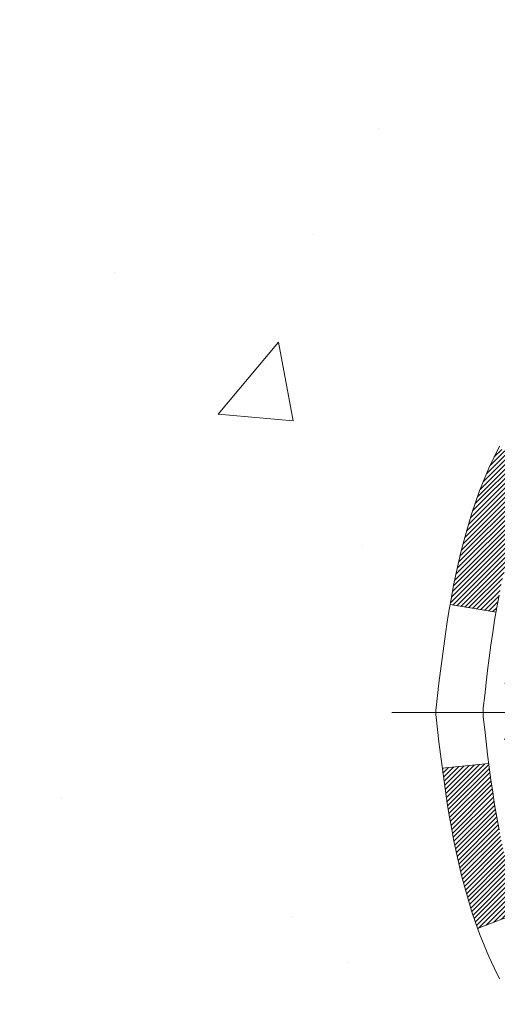
# Model space of a CAD drawing. Extents: x 780 to 3254, y 78 to 1977.
# Drawn here: x 793 to 794, y 97 to 98 of the extents above; entities that cross this region are included whole.
import ezdxf

# ---------------------------------------------------------------- set-up
doc = ezdxf.new("R2010")
doc.units = 0
doc.header["$LTSCALE"] = 5
doc.header["$MEASUREMENT"] = 0
doc.linetypes.add('CENTERX2', pattern=[4, 2.5, -0.5, 0.5, -0.5])
for name, color, linetype, lineweight in [('CENTERLINE - L', 1, 'CENTERX2', 15), ('CONCRETE - H', 130, 'CONTINUOUS', 9), ('DECK COAT - H', 20, 'CONTINUOUS', 20), ('DECK COAT - L', 22, 'CONTINUOUS', 18), ('MIG FOOT - H', 251, 'CONTINUOUS', 20), ('PVC SIDESHEET - H', 170, 'CONTINUOUS', 20)]:
    doc.layers.add(name, color=color, linetype=linetype, lineweight=lineweight)

msp = doc.modelspace()

# ---------------------------------------------------------------- hatches: boundary and pattern name
at = {"layer": 'CONCRETE - H'}
h = msp.add_hatch(dxfattribs=at)
h.set_pattern_fill('AR-CONC', color=256, scale=0.1875)
h.set_pattern_definition([(49.99999999999999, (54.58164062500055, 0), (1.344862842376413, -0.1176602530923658), [0.140625, -1.546875]), (355, (54.58164062500055, 0), (-0.260158750524375, 1.410360250687522), [0.1125, -1.2375]), (100.45144446, (54.69371252687554, -0.00980502), (1.084704087613335, 1.29269998306618), [0.11951286, -1.314641459999999]), (46.18420000000002, (54.58164062500055, 0.375), (2.001077495009198, -0.3103486514870185), [0.2109374999999999, -2.320312499999999]), (96.63563549, (54.74839702187555, 0.349137549375), (1.752491148139178, 1.826472376452282), [0.17926939125, -1.9719633]), (351.1841639899999, (54.58164062500055, 0.375), (1.7524911469777, 1.826472375506232), [0.16875, -1.856250001875]), (21, (54.76914062500055, 0.28125), (1.119200722722116, -0.7549104199975103), [0.140625, -1.546875]), (326.0000000000001, (54.76914062500055, 0.28125), (0.4562162473529657, 1.359656334462849), [0.1125, -1.2375]), (71.45144474, (54.86240735125055, 0.21834079875), (1.575416956368696, 0.6047459115119134), [0.11951285625, -1.31464146]), (37.50000000000001, (54.58164062500055, 0), (0.02279972871992, 0.6241759759337091), [0, -1.2225, 0, -1.25625, 0, -1.2421875]), (7.499999999999999, (54.58164062500055, 0), (0.4932553827040286, 0.7395219597794255), [0, -0.7162499999999999, 0, -1.194375, 0, -0.4734375]), (327.5, (54.16351562500054, 0), (1.000917067823267, -0.04229038450196204), [0, -0.46875, 0, -1.4625, 0, -1.940625]), (317.5, (53.97601562500054, 0), (1.093474067516974, 0.1876968418730957), [0, -0.609375, 0, -0.97125, 0, -1.378125])])
edge = h.paths.add_edge_path()
edge.add_spline(control_points=[(789.1486038002743, 99.25223953612996), (789.1216005186806, 99.0337800212522), (788.9955543447336, 98.00932312758476), (791.3665837184623, 97.98207054789583), (790.8465930889896, 95.69120653494943), (788.7179256214645, 96.23190197874894), (788.2920208992097, 94.67891089878583), (787.7427230400427, 93.95097523295644)], knot_values=[0, 0, 0, 0, 0.6097946140854162, 2.858453099673033, 4.110041409528166, 5.445415819824203, 7.948369696947667, 7.948369696947667, 7.948369696947667, 7.948369696947667], degree=3, periodic=0)
edge.add_line((787.7427230400427, 93.95097523295698), (788.2357231760876, 93.95097523295561))
edge.add_line((788.2357231760876, 93.95097523295561), (788.2357231760876, 94.14782524146864))
edge.add_line((788.2357231760876, 94.14782524146864), (788.9054083920647, 94.14782524146864))
edge.add_arc((788.9054083920652, 94.1871952414655), 0.03936999999686464, 269.9999999993498, 300.0000000013509)
edge.add_line((788.9250933920645, 94.15309982132169), (789.0608542996825, 94.23148141788025))
edge.add_arc((789.1159722996824, 94.13601424146873), 0.1102359999998725, 90.000000000054, 119.99999999995151, ccw=False)
edge.add_line((789.1159722996823, 94.2462502414686), (790.0239302407114, 94.2462502414686))
edge.add_arc((790.0239302407114, 94.28562024146851), 0.03936999999990576, 269.9999999999276, 299.9974525033449)
edge.add_line((790.0436137247343, 94.2515239461168), (790.7237024268703, 94.64417282413933))
edge.add_arc((790.783702367652, 94.54024974133304), 0.1200000001407472, 90.00072385172791, 119.9999673124872, ccw=False)
edge.add_line((790.7837008516206, 94.66024974146421), (790.9951437501575, 94.66024974146427))
edge.add_arc((790.9951437501575, 94.69961974146432), 0.03937000000004787, 269.9999999999819, 315.0000000000584)
edge.add_line((791.0229825441329, 94.671780947489), (791.1394490682652, 94.78824747162145))
edge.add_arc((791.3891510425722, 94.53854549731517), 0.3531319186157366, 103.90225428136017, 135.000000000075, ccw=False)
edge.add_arc((791.6784356356608, 93.36977572392041), 1.557170273068493, 76.09799910872249, 103.90205835499881, ccw=False)
edge.add_arc((791.9677202287387, 94.53854549731437), 0.3531319186164311, 44.999999999994884, 76.09799910895867, ccw=False)
edge.add_line((792.2174222030459, 94.78824747162145), (792.3338887271785, 94.67178094748897))
edge.add_arc((792.3617275211537, 94.69961974146418), 0.03936999999984869, 224.9999999999982, 269.9999999999923)
edge.add_line((792.3617275211537, 94.66024974146433), (794.0726326236379, 94.66024974146427))
edge.add_arc((794.0726326236379, 94.69961974146426), 0.03936999999999102, 270.0000000000414, 360.0000000000414)
edge.add_line((794.1120026236379, 94.69961974146429), (794.1120011076656, 96.6059518670339))
edge.add_arc((794.0726311076658, 96.60595186703407), 0.03936999999983826, 359.9999999997518, 432.6976227628406)
edge.add_arc((794.2119431484339, 97.0531659808704), 0.4290404058596133, 233.0250989603211, 252.69762276280818, ccw=False)
edge.add_arc((794.2884294882426, 97.11527407300974), 0.525199596184463, 194.3079434824739, 230.4333558243558, ccw=False)
edge.add_arc((795.3583796746419, 97.4021290998266), 1.63290906560948, 184.8191964166424, 194.78293138846, ccw=False)
edge.add_arc((795.0892132024641, 97.16820117538808), 1.361411651893337, 161.6649460398426, 175.9250205045912, ccw=False)
edge.add_arc((794.2236838247322, 97.4607560801582), 0.4478254090914005, 108.12890291726649, 162.3597440615027, ccw=False)
edge.add_arc((794.0536060561685, 97.9379396444046), 0.06004988997899587, 300.7846078929373, 346.5177693440898)
edge.add_line((794.1120011076656, 97.92393938558058), (794.1120011076656, 98.11317443443926))
edge.add_line((794.1120011076656, 98.11317443443926), (794.2104261076653, 98.11317443443926))
edge.add_line((794.2104261076653, 98.11317443443926), (794.2104261076653, 98.11772699055936))
edge.add_arc((794.1710561076654, 98.11772699055948), 0.03936999999987023, 359.9999999998346, 417.096847860755)
edge.add_line((794.1924427043011, 98.15078164808804), (793.8772247638453, 98.35472987956112))
edge.add_arc((794.0581968507723, 98.55587987380079), 0.2705775608385174, 181.4692888508212, 228.0226889058713, ccw=False)
edge.add_line((793.7877082524552, 98.54894196274873), (793.4997955722432, 98.5489419627487))
edge.add_arc((793.4985917306998, 98.62647827868554), 0.07754566089420584, 179.1104878120976, 270.8895121878814, ccw=False)
edge.add_line((793.4210554147629, 98.62768212022903), (793.4210554147629, 99.25223953612976))
edge.add_line((793.4210554147629, 99.25223953612976), (789.1486038002743, 99.25223953612976))
h.paths.add_polyline_path([(789.6918694069076, 97.58065936286249), (791.775202740241, 97.58065936286249), (791.775202740241, 98.37232602952916), (789.6918694069076, 98.37232602952916)], flags=25)
h.paths.add_polyline_path([(788.841650260162, 94.82202763629041), (790.3833169268288, 94.82202763629041), (790.3833169268288, 95.61369430295709), (788.841650260162, 95.61369430295709)], flags=24)
at = {"layer": 'DECK COAT - H'}
h = msp.add_hatch(dxfattribs=at)
h.set_pattern_fill('ANSI31', color=256, scale=0.03937, style=0)
h.set_pattern_definition([(45, (615.0677582006734, -22.68371530796652), (-0.003479849246914297, 0.003479849246914297), [])])
h.paths.add_polyline_path([(794.0877150208842, 96.71861111229825), (794.0701335440124, 96.72620674907469), (794.0527947819518, 96.73417412749887), (794.035820092108, 96.74269911839465), (794.0193308318866, 96.75196759258583), (794.0034483586932, 96.76216542089631), (793.9882871222377, 96.7734610823739), (793.9781042651745, 96.78220851988412), (793.9312605224959, 96.7294365289973), (793.939576229709, 96.72205526681148), (793.9538918271303, 96.71040600212643), (793.9687245812962, 96.69944081516624), (793.9840651106061, 96.68925353508655), (793.999904024931, 96.6799379633656), (794.0162135168347, 96.67152813383538), (794.0329083884142, 96.66387183739931), (794.0498922947507, 96.65678069078385), (794.067068890925, 96.65006631071546), (794.0843418320185, 96.64354031392062, -0.08774410998958634), (794.0965234293596, 96.63724445884844), (794.1395291162827, 96.69357107257102, 0.08775186200324364), (794.1054178551615, 96.71120134634563)])
h.paths.add_polyline_path([(793.8388955610401, 97.03343408236293), (793.8342573699141, 97.05198629125329), (793.8300213233429, 97.07061331631425), (793.8261610655994, 97.08928619467181), (793.8226430832049, 97.10799357160838), (793.8194307589047, 97.1267317277296), (793.8164874629064, 97.14549697448558), (793.8137765654174, 97.16428562332632), (793.811261436645, 97.1830939857019), (793.8105709991437, 97.18861058968223), (793.741038756992, 97.18134410368499), (793.743123054293, 97.16579851550932), (793.7457270988131, 97.14743993528234), (793.7484934195517, 97.12913253460499), (793.7514474864577, 97.1108843463272), (793.7546147694798, 97.09270340329886), (793.7580207385666, 97.0745977383699), (793.7616908636671, 97.05657538439021), (793.7656506147299, 97.0386443742097), (793.7699254617039, 97.02081274067825), (793.7745408745378, 97.00308851664582), (793.7795223231802, 96.98547973496227), (793.7848952775802, 96.96799442847751), (793.7906852076861, 96.95064063004148), (793.7939847534283, 96.94152705404107), (793.8596116536029, 96.96712908354323), (793.8554765026857, 96.97854072013752), (793.8494797773318, 96.99667986006287), (793.8439612468147, 97.01498812638539)])
h.paths.add_polyline_path([(793.8554765026857, 97.55135053247716), (793.8619767729701, 97.56928910926314), (793.8690059382792, 97.58699568616751), (793.876589348707, 97.60443882644816), (793.8847523543474, 97.62158709336282), (793.8897724392532, 97.63121849435521), (793.8253948156776, 97.66093909671831), (793.8185091267611, 97.647143462222), (793.8108089110526, 97.63043441108442), (793.8036178476681, 97.6135314793031), (793.7969175834471, 97.59646488011063), (793.7906852076861, 97.5792506225732), (793.7848952775802, 97.56189682413716), (793.7795223231802, 97.5444115176524), (793.7745408745378, 97.52680273596886), (793.7699254617039, 97.50907851193642), (793.7656506147299, 97.49124687840498), (793.7616908636671, 97.47331586822449), (793.7580207385666, 97.4552935142448), (793.7546147694798, 97.43718784931582), (793.7527255538056, 97.42634331085775), (793.8215118182618, 97.41529877717949), (793.8226430832049, 97.4218976810063), (793.8261610655994, 97.44060505794286), (793.8300213233429, 97.45927793630042), (793.8342573699141, 97.47790496136139), (793.8388955610401, 97.49645717025174), (793.8439612468147, 97.51490312622929), (793.8494797773318, 97.5332113925518)])
h.paths.add_polyline_path([(794.1828686236483, 98.03782882332078), (794.1120026236483, 98.03782882332078), (794.1120026236483, 97.92393938558071, -0.328288350635692), (794.0843418320185, 97.88635093869405), (794.0670688909252, 97.87982494189922), (794.0498922947507, 97.87311056183083), (794.0329083884142, 97.86601941521536), (794.0162135168347, 97.8583631187793), (793.999904024931, 97.8499532892491), (793.9997172591712, 97.84984344397847), (794.0370101105292, 97.78778978261883), (794.0527947819518, 97.79571712511574), (794.0701335440124, 97.80368450353993), (794.087715020884, 97.81128014031643), (794.105417855162, 97.8186899062691, 0.3282898029372718), (794.1828686236483, 97.92393772947977)])
h.paths.add_polyline_path([(794.379718623648, 96.68344903517101, 0.1703996666966916), (794.3339458133836, 96.81385935134868), (794.2786252961149, 96.7695690552882, -0.1703996666971142), (794.308852623648, 96.68344903517065), (794.3088526236476, 96.56204942745454), (794.3797186236351, 96.5620494274546)])
h.paths.add_polyline_path([(794.0463648227709, 97.0279255416188), (794.0442515130622, 97.03361165402464), (794.0422003658017, 97.03939209979504), (794.0402097912441, 97.04526600755742), (794.0387585054079, 97.04974888814428), (794.0378071076308, 97.05275527838427), (794.0368699584766, 97.05578454854091), (794.0359468592134, 97.05883658982552), (794.0350376111094, 97.06191129344955), (794.034142015433, 97.06500855062433), (794.033260011477, 97.06812737147038), (794.0323919485503, 97.07126396312287), (794.0315376601619, 97.07441758924068), (794.0306969195815, 97.07758788668485), (794.0299014885036, 97.08065129665312), (793.9620968779917, 97.05981334624543), (793.9622333134153, 97.0592865437821), (793.9636180229674, 97.05410290709108), (793.9650413491497, 97.04893837756549), (793.9665043809106, 97.04379401652452), (793.9680088161539, 97.0386724135472), (793.9695562846051, 97.03357559983291), (793.9711480545111, 97.02850455586716), (793.9727853941191, 97.02346026213527), (793.974469571676, 97.01844369912277), (793.9762018554289, 97.01345584731507), (793.9779835136251, 97.0084976871976), (793.9798158145113, 97.00357019925579), (793.9817000263347, 96.99867436397511), (793.9836374173424, 96.99381116184094), (793.9856292557814, 96.98898157333878), (793.9876768098989, 96.98418657895402), (793.9897813479416, 96.97942715917213), (793.991944138157, 96.97470429447853), (793.9941664487918, 96.97001896535866), (793.9964495480933, 96.96537215229796), (793.9987947043085, 96.96076483578184), (794.0012031856843, 96.9561979962958), (794.003676260468, 96.95167261432522), (794.0062151969064, 96.94718967035556), (794.0088212632468, 96.94275014487224), (794.011495727736, 96.93835501836074), (794.0142398586214, 96.93400527130643), (794.0170549241496, 96.92970188419483), (794.0199421925681, 96.92544583751132), (794.0229029321238, 96.92123811174133), (794.0259384092109, 96.91707968884992), (794.0290484183282, 96.91297278088624), (794.0322308838026, 96.90892129259655), (794.035484036424, 96.90492892927432), (794.0388061069821, 96.90099939621297), (794.0421953262669, 96.89713639870587), (794.0456499250682, 96.89334364204649), (794.0491681341758, 96.88962483152818), (794.0527481843798, 96.88598367244444), (794.0563883064699, 96.88242387008862), (794.060086731236, 96.87894912975415), (794.0638416894678, 96.87556315673447), (794.0676514119555, 96.87226965632297), (794.0715139993488, 96.86907205589091), (794.0754274980586, 96.86597331596337), (794.0793901028129, 96.86297650735901), (794.0834000087925, 96.86008470156395), (794.0874554111783, 96.85730097006436), (794.0915545051511, 96.85462838434646), (794.0956906433167, 96.85207263879417), (794.0998598336306, 96.84963771163854), (794.1040687174922, 96.84732163436533), (794.1083240250526, 96.84512238947227), (794.1126324864632, 96.84303795945704), (794.1143695995738, 96.84225392143244), (794.142749359692, 96.90718290648934), (794.1399680723102, 96.90851563322578), (794.1364159318567, 96.91037616564321), (794.1328569102329, 96.9124027551565), (794.1292496802553, 96.91462301049688), (794.125614903821, 96.91702879857782), (794.1219568414064, 96.91962183805472), (794.1182973014312, 96.92239064579077), (794.1146379066042, 96.92533745997967), (794.1109906365797, 96.92845438734824), (794.107363275983, 96.93173666649557), (794.1037637220056, 96.93517940935696), (794.1002053711378, 96.93877208718074), (794.0966928382167, 96.94251038390362), (794.0932384696085, 96.94638020965671), (794.0898497387948, 96.95037238949352), (794.0865341080197, 96.95447775970374), (794.0832990392943, 96.95868715610492), (794.0801534508901, 96.96298942195915), (794.0771042443973, 96.96737557866), (794.0741331650975, 96.97186694637307), (794.0712422555456, 96.97645809897536), (794.0684289409104, 96.98115073326596), (794.0656915833696, 96.98594512954206), (794.0630285451033, 96.99084156806394), (794.0604381395816, 96.99584042305594), (794.0579187377618, 97.00094198468844), (794.05547148128, 97.00614184998716), (794.053093624164, 97.01144191695568), (794.0507842885563, 97.01683980192855), (794.0485418846813, 97.02233463385626)])
h.paths.add_polyline_path([(794.0066243461184, 97.32296382782971), (794.0071125605272, 97.32653211839327), (794.007605592767, 97.33009176756892), (794.0081037230458, 97.33364287921309), (794.0086072315711, 97.33718555718221), (794.0091163985505, 97.34071990533269), (794.0096315041916, 97.34424602752094), (794.010152828702, 97.34776402760338), (794.0106806522891, 97.35127400943642), (794.0112152551607, 97.3547760768765), (794.0117569175244, 97.35827033378), (794.0123059195878, 97.36175688400343), (794.0128625415584, 97.3652358314031), (794.0134270636439, 97.36870727983546), (794.0139997660518, 97.37217133315696), (794.0145809289899, 97.37562809522399), (794.0151708326654, 97.37907766989298), (794.0157697572862, 97.38252016102034), (794.0163779830542, 97.38595567244701), (794.016995380829, 97.38938313724509), (794.0176217918066, 97.39280119349522), (794.0182574427174, 97.39620947805852), (794.0189025602914, 97.39960762779603), (794.0195573712591, 97.40299527956884), (794.0202221023507, 97.40637207023804), (794.0208969802962, 97.40973763666469), (794.0215822318262, 97.41309161570985), (794.0222780836708, 97.41643364423464), (794.0229847625603, 97.41976335910013), (794.0237024952249, 97.42308039716738), (794.0244315083951, 97.42638439529748), (794.0251720288007, 97.42967499035147), (794.0259242831725, 97.43295181919049), (794.0266884982403, 97.4362145186756), (794.0274649007346, 97.43946272566784), (794.0282537173856, 97.44269607702832), (794.0290551749237, 97.44591420961808), (794.0298695000788, 97.44911676029825), (794.0306969195815, 97.45230336592991), (794.0315376601619, 97.45547366337408), (794.0323919485503, 97.45862728949189), (794.0332600114771, 97.46176388114438), (794.034142015433, 97.46488270199043), (794.0350376111094, 97.46797995916523), (794.0364040013179, 97.47260052962089), (794.0382781996569, 97.47865874678935), (794.0402097912443, 97.48462524505736), (794.0422003658019, 97.49049915282002), (794.0442515130625, 97.49627959859039), (794.0463648227708, 97.5019657109956), (794.0485418846814, 97.5075566187585), (794.0507842885568, 97.51305145068739), (794.0530936241641, 97.51844933565935), (794.0539843535191, 97.52043470525966), (793.9892651794886, 97.54929677676944), (793.9876768098989, 97.54570467366071), (793.9856292557814, 97.54090967927596), (793.9836374173425, 97.53608009077377), (793.9817000263348, 97.53121688863962), (793.9798158145113, 97.52632105335891), (793.9779835136251, 97.52139356541713), (793.976201855429, 97.51643540529963), (793.9744695716761, 97.51144755349193), (793.9727853941191, 97.50643099047943), (793.9711480545112, 97.50138669674757), (793.9695562846051, 97.49631565278179), (793.968008816154, 97.49121883906753), (793.9665043809106, 97.48609723609022), (793.9650413491497, 97.48095287504924), (793.9636180229674, 97.47578834552365), (793.9622333134153, 97.47060470883264), (793.9608861370953, 97.46540301131475), (793.9595754106094, 97.46018429930847), (793.9583000505597, 97.45494961915233), (793.957058973548, 97.44970001718491), (793.9558510961762, 97.44443653974471), (793.9546753350463, 97.43916023317027), (793.9535306067603, 97.4338721438001), (793.9524158279202, 97.42857331797275), (793.9513299151276, 97.42326480202672), (793.9502717849849, 97.41794764230059), (793.9492403540937, 97.41262288513288), (793.9482345390562, 97.40729157686202), (793.9472532564741, 97.40195476382672), (793.9462954231494, 97.39661349151726), (793.9453604141954, 97.39126679566701), (793.9444476621824, 97.38591321901552), (793.9435562237621, 97.3805528397667), (793.9426851555866, 97.37518573612438), (793.9418335143074, 97.36981198629249), (793.9410003565764, 97.36443166847488), (793.9401847390453, 97.35904486087543), (793.9393857183661, 97.35365164169801), (793.9386023511905, 97.34825208914651), (793.9378336941702, 97.34284628142481), (793.9370788039571, 97.3374342967368), (793.936336737203, 97.33201621328634), (793.9356065505597, 97.3265921092773), (793.9348873006788, 97.3211620629136), (793.9341780442124, 97.31572615239907), (793.9334778378122, 97.31028445593759), (793.9330582119686, 97.30698165166952), (794.0039532225659, 97.30271141316139), (794.0042457342788, 97.3049891192188), (794.0047140626449, 97.30860217456812), (794.0051858078044, 97.31220606924745), (794.0056612499646, 97.31580090711321), (794.0061406693336, 97.31938679202185)])
h.paths.add_polyline_path([(794.3797186236482, 97.84644221744422), (794.3797186236482, 97.94284463286257), (794.3088526236481, 97.94284463286252), (794.308852623648, 97.84644221744404, -0.3551910535763121), (794.1991929978069, 97.71155017636708), (794.2195102797507, 97.64348470209278, 0.3471262797452057)])
at = {"layer": 'MIG FOOT - H'}
h = msp.add_hatch(dxfattribs=at)
h.set_pattern_fill('ANSI31', color=256, scale=1.9685, style=0)
h.set_pattern_definition([(45, (-147.8896711445801, -368.3104271892894), (-0.1739924623457148, 0.1739924623457148), [])])
h.paths.add_polyline_path([(794.4519371356577, 98.01507473294662), (794.6159371356575, 98.01507473294656), (794.6159371356571, 97.44772473294675), (794.4519371356571, 97.44772473294675)])
edge = h.paths.add_edge_path()
edge.add_line((794.4519371356574, 97.07272473294675), (794.6159371356568, 97.07272473294675))
edge.add_line((794.6159371356568, 97.07272473294675), (794.615937135657, 94.55530473294668))
edge.add_arc((794.2616071356568, 94.55530473294674), 0.3543300000001182, 270.00000000001836, 359.9999999999908, ccw=False)
edge.add_line((794.261607135657, 94.20097473294668), (791.897187166657, 94.20097473294673))
edge.add_line((791.897187166657, 94.20097473294673), (791.8971871666572, 94.36497473294666))
edge.add_line((791.8971871666572, 94.36497473294666), (794.261607135657, 94.36497473294666))
edge.add_arc((794.2616071356571, 94.55530473294662), 0.1903299999999604, 269.9999999999658, 360.0000000000171)
edge.add_line((794.451937135657, 94.55530473294668), (794.4519371356574, 97.07272473294675))
h.paths.add_polyline_path([(790.9284371356572, 94.36497473294655), (791.4596841046572, 94.3649747329466), (791.4596841046572, 94.2009747329465), (790.928437135657, 94.20097473294679)])
at = {"layer": 'PVC SIDESHEET - H'}
h = msp.add_hatch(dxfattribs=at)
h.set_pattern_fill('ANSI37', color=256, scale=0.59055, style=0)
h.set_pattern_definition([(45, (615.0677582006734, -22.68371530796652), (-0.05219773870371446, 0.05219773870371446), []), (135, (615.0677582006734, -22.68371530796652), (-0.05219773870371446, -0.05219773870371446), [])])
h.paths.add_polyline_path([(794.2812936236478, 98.04385519424227), (794.281293623648, 98.11772699055946, 0.2544175294253038), (794.2309400942285, 98.21028003163988), (794.0100702319726, 98.35318439085115, -0.4033078353723514), (793.8589371356583, 98.5100747329414), (793.8589371356583, 98.53492469893644, -0.02353096692885778), (793.8580661236493, 98.55342223298975), (793.8580661236509, 99.05145273298946, -0.4142135623729873), (793.8816881236509, 99.07507473298938), (794.2616086234145, 99.07507473298833), (794.2616086234146, 99.13412984853451), (794.237002517857, 99.15381473298058), (793.8985956907744, 99.15381473298152, 0.4142135623730915), (793.7883596907742, 99.04357873298184), (793.7883596907728, 98.55342223298977, 0.213440768600962), (793.877226279828, 98.35472987956123), (794.1924442202838, 98.15078164808817, -0.2544175294251872), (794.210427623648, 98.11772699055943), (794.2104276236479, 98.04385519424227), (794.210427623648, 97.8613970932839, -0.3306422189433676), (794.1684569210214, 97.80486727983713), (794.1446966491228, 97.7977956681961), (794.1216390491512, 97.79053550384847), (794.098963268962, 97.78271569409048), (794.0768256012967, 97.77410715567612), (794.055382338896, 97.76448080535926), (794.0347897745012, 97.75360755989388), (794.0152042008532, 97.74125833603395), (793.9967818792953, 97.72720413849171), (793.9796367974953, 97.71133439830604), (793.9637571380823, 97.69389097928575), (793.9491077867075, 97.67518100986285), (793.9356536290219, 97.65551161846943), (793.9233592314605, 97.6351878582854), (793.9121735510199, 97.6144133043259), (793.9020231935411, 97.59324622500273), (793.8928337346875, 97.57173169318142), (793.8845358269651, 97.54990011879124), (793.8770623834813, 97.52777538269416), (793.870346327692, 97.505381335863), (793.8643205830532, 97.4827418292706), (793.8589180730208, 97.45988071388973), (793.8540717210509, 97.43682184069323), (793.8497144505993, 97.41358906065395), (793.8457791851221, 97.39020622474465), (793.8421988480751, 97.36669718393819), (793.8389063629144, 97.34308578920735), (793.835834653096, 97.31939589152498), (793.8329166420757, 97.29565134186386), (793.8300852533096, 97.27187599119685, 0.05933499155532457), (793.8300979010193, 97.25790905779927), (793.8329166420757, 97.23423991075073), (793.835834653096, 97.21049536108963), (793.8389063629144, 97.18680546340727), (793.8421988480751, 97.16319406867643), (793.8457791851221, 97.13968502786997), (793.8497144505993, 97.11630219196067), (793.8540717210509, 97.09306941192139), (793.8589180730208, 97.07001053872489), (793.8643205830532, 97.04714942334402), (793.870346327692, 97.02450991675161), (793.8770623834813, 97.00211586992046), (793.8845358269651, 96.97999113382338), (793.8928337346875, 96.9581595594332), (793.9020231935411, 96.93664502761186), (793.9121735510199, 96.91547794828872), (793.9233592314605, 96.89470339432921), (793.935653629022, 96.87437963414524), (793.9491077867075, 96.85471024275182), (793.9637571380823, 96.83600027332892), (793.9796367974953, 96.81855685430864), (793.9967818792953, 96.80268711412296), (794.0152042008532, 96.78863291658072), (794.0347897745012, 96.77628369272077), (794.055382338896, 96.76541044725539), (794.0768256012967, 96.75578409693853), (794.0989632689622, 96.74717555852416), (794.1216390491512, 96.73935574876617), (794.1446966491228, 96.73209558441854), (794.167979776136, 96.72516598223521, -0.3329817396557117), (794.2104276236483, 96.6684941593314), (794.2812936236382, 96.66849415933143), (794.281293623648, 96.6834490351705, 0.3608117966093517), (794.191411009632, 96.79178977254568), (794.1710931929506, 96.79613576560774), (794.1509498103563, 96.80089822842939), (794.1311552959363, 96.80649363077018), (794.1118840837779, 96.81333844238969), (794.0933091116882, 96.82184136914088), (794.0755528134404, 96.83214906120239), (794.058676134656, 96.84408911862036), (794.0427363011502, 96.85746984008193), (794.0277905387376, 96.87209952427429), (794.0138960732332, 96.8877864698845), (794.001110130452, 96.90433897559976), (793.9894787994582, 96.92157581135953), (793.9789628578555, 96.93939596061003), (793.9694836384899, 96.95773549445704), (793.960962260744, 96.97653068471325), (793.9533198440009, 96.99571780319127), (793.9464775076433, 97.01523312170374), (793.9403563710541, 97.03501291206334), (793.9348775536163, 97.05499344608262), (793.9299621747126, 97.0751109955743), (793.925531949539, 97.09530306368896), (793.9215222862837, 97.1155354522152), (793.9178822801783, 97.13580224928822), (793.9145616210791, 97.15609877192284), (793.9115099988413, 97.17642033713392), (793.908677103321, 97.19676226193627), (793.9060126243738, 97.21711986334472), (793.9034662518557, 97.23748845837412), (793.9009996247798, 97.25776513709745, -0.06060086340155051), (793.900987675622, 97.27202788857548), (793.9034662518557, 97.29240279424056), (793.9060126243738, 97.31277138926997), (793.908677103321, 97.3331289906784), (793.9115099988413, 97.35347091548076), (793.9145616210791, 97.37379248069183), (793.9178822801783, 97.39408900332646), (793.9215222862837, 97.41435580039948), (793.925531949539, 97.43458818892572), (793.9299621747126, 97.45478025704037), (793.9348775536163, 97.47489780653206), (793.9403563710541, 97.49487834055137), (793.9464775076433, 97.51465813091093), (793.9533198440009, 97.5341734494234), (793.960962260744, 97.55336056790142), (793.9694836384899, 97.57215575815763), (793.9789628578555, 97.59049529200465), (793.9894787994582, 97.60831544125514), (794.001110130452, 97.62555227701492), (794.0138960732332, 97.64210478273017), (794.0277905387376, 97.65779172834038), (794.0427363011502, 97.67242141253274), (794.058676134656, 97.68580213399431), (794.0755528134404, 97.69774219141229), (794.0933091116882, 97.70804988347379), (794.1118840837779, 97.71655281022498), (794.1311552959363, 97.7233976218445), (794.1509498103563, 97.72899302418529), (794.1710931929506, 97.73375548700693), (794.191411009632, 97.73810148006899, 0.3608117966100778), (794.281293623648, 97.84644221744422)])

# ---------------------------------------------------------------- linework, layer by layer
at = {"layer": 'CENTERLINE - L', "ltscale": 0.03}
msp.add_line((793.6654583210765, 97.26507473294662), (794.902940610183, 97.26507473294662), dxfattribs=at)
at = {"layer": 'DECK COAT - L'}
for p, q in [((793.7526977544483, 97.42634777440784), (793.8214791681037, 97.41530401958906)), ((793.7410305972264, 97.18134325094647), (793.8105561569134, 97.1886090385909)), ((793.7939293692864, 96.94150544786388), (793.8595511880069, 96.9671054950152))]:
    msp.add_line(p, q, dxfattribs=at)
for points in [[(793.8267363713167, 97.66362693398156), (793.8185091267611, 97.647143462222), (793.8108089110526, 97.63043441108442), (793.8036178476681, 97.6135314793031), (793.7969175834471, 97.59646488011063), (793.7906852076861, 97.5792506225732), (793.7848952775802, 97.56189682413716), (793.7795223231802, 97.5444115176524), (793.7745408745378, 97.52680273596886), (793.7699254617039, 97.50907851193642), (793.7656506147299, 97.49124687840498), (793.7616908636671, 97.47331586822449), (793.7580207385666, 97.4552935142448), (793.7546147694798, 97.43718784931582), (793.7514474864577, 97.4190069062875), (793.7484934195517, 97.40075871800971), (793.7457270988131, 97.38245131733237), (793.743123054293, 97.36409273710538), (793.7406558160428, 97.34569101017865), (793.7382999141137, 97.32725416940207), (793.7360298785568, 97.30879024762555), (793.7338202394234, 97.29030727769901), (793.7316455267649, 97.27181329247236, 0.05834428995444371), (793.7316455267649, 97.25807796014232), (793.7338202394234, 97.23958397491566), (793.7360298785568, 97.22110100498915), (793.7382999141137, 97.20263708321264), (793.7406558160428, 97.18420024243605), (793.743123054293, 97.16579851550932), (793.7457270988131, 97.14743993528234), (793.7484934195517, 97.12913253460499), (793.7514474864577, 97.1108843463272), (793.7546147694798, 97.09270340329886), (793.7580207385666, 97.0745977383699), (793.7616908636671, 97.05657538439021), (793.7656506147299, 97.0386443742097), (793.7699254617039, 97.02081274067825), (793.7745408745378, 97.00308851664582), (793.7795223231802, 96.98547973496227), (793.7848952775802, 96.96799442847751), (793.7906852076861, 96.95064063004148), (793.7969175834471, 96.93342637250404), (793.8036178476681, 96.9163597733116), (793.8108089110526, 96.89945684153028), (793.8185091267611, 96.8827477903927), (793.8267363713167, 96.86626431863314)], [(793.8261610655994, 97.08928619467181), (793.8226430832049, 97.10799357160838), (793.8194307589047, 97.1267317277296), (793.8164874629064, 97.14549697448558), (793.8137765654174, 97.16428562332632), (793.811261436645, 97.1830939857019), (793.808905446797, 97.20191837306234), (793.8066719660804, 97.22075509685769), (793.8045243647031, 97.23960046853799), (793.8024260128701, 97.25845079955309, -0.05515693748351878), (793.802426012872, 97.27144045306139), (793.8045243647031, 97.29029078407669), (793.8066719660804, 97.30913615575699), (793.808905446797, 97.32797287955233), (793.811261436645, 97.34679726691277), (793.8137765654174, 97.36560562928835), (793.8164874629064, 97.3843942781291), (793.8194307589047, 97.40315952488507), (793.8226430832049, 97.4218976810063), (793.8261610655994, 97.44060505794286)]]:
    msp.add_lwpolyline(points, format="xyb", dxfattribs=at)

doc.saveas('drawing.dxf')
